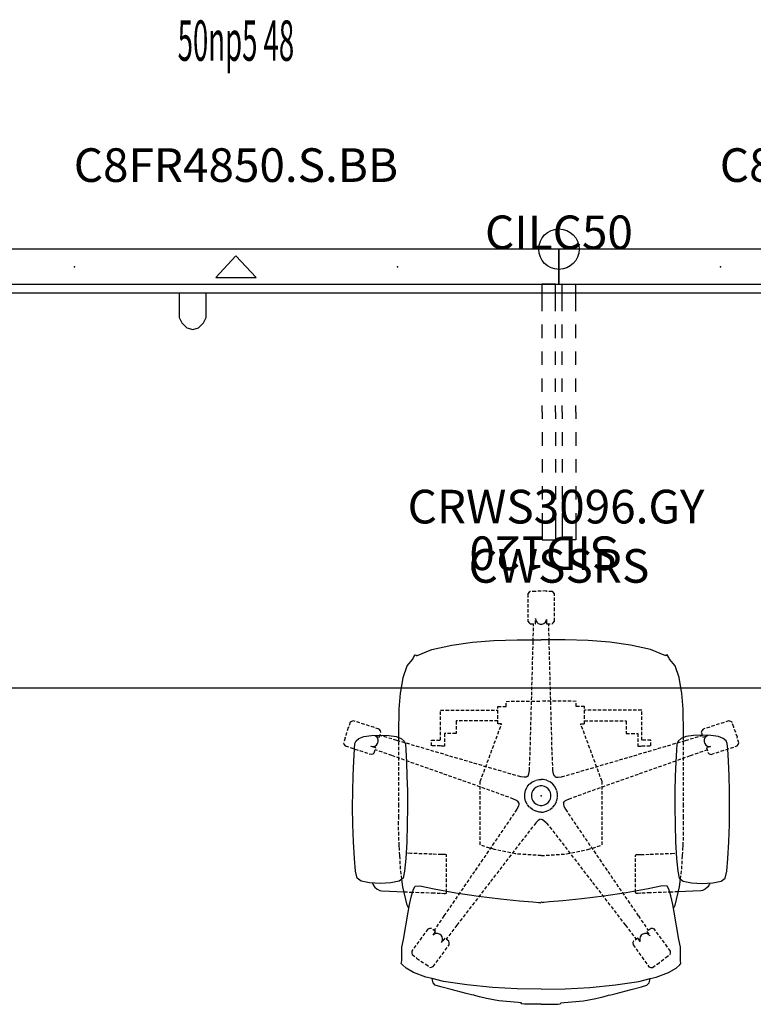
# Model space of a CAD drawing. Units: inches. Extents: x -101 to 130, y -264 to 32.
# Drawn here: x 22 to 77, y -41 to 32 of the extents above; entities that cross this region are included whole.
import ezdxf
from ezdxf.enums import TextEntityAlignment as Align

# ---------------------------------------------------------------- set-up
doc = ezdxf.new("R2010")
doc.units = ezdxf.units.IN
doc.header["$MEASUREMENT"] = 0
doc.linetypes.add('HIDDEN', pattern=[0.375, 0.25, -0.125])
for name, color, linetype in [('A-FURN', 7, 'Continuous'), ('A-FURN-PNLS-BUILDUP-T', 7, 'Continuous'), ('A-FURN-POINT-PART', 7, 'Continuous'), ('A-FURN-POINT-PART-T', 7, 'Continuous'), ('AFUCH-P', 1, 'Continuous'), ('AFUCH-P-TN', 1, 'Continuous'), ('AFUPC-P', 3, 'Continuous'), ('AFUPC-P-T', 3, 'Continuous'), ('AFUPN-P', 3, 'Continuous'), ('AFUPN-P-T', 3, 'Continuous'), ('AFUPN-P-TN', 3, 'Continuous'), ('AFUPN-P-TRI', 3, 'Continuous'), ('AFUWK-P', 1, 'Continuous'), ('AFUWK-P-TN', 1, 'Continuous'), ('AFUWS-P', 1, 'Continuous'), ('AFUWS-P-TN', 1, 'Continuous')]:
    doc.layers.add(name, color=color, linetype=linetype)
doc.styles.get("Standard").update_dxf_attribs({"font": 'arial.ttf'})

# ---------------------------------------------------------------- blocks, each defined once
blk = doc.blocks.new('P_C8FR4850-S-BB')
at = {"layer": 'AFUPN-P'}
for p, q in [((0, 2.602), (0, 0.004)), ((48, 2.602), (0, 2.602)), ((48, 0.004), (48, 2.602)), ((0, 0.004), (48, 0.004))]:
    blk.add_line(p, q, dxfattribs=at)
for p in [(0, 2.606), (48, 2.606), (12, 1.303), (36, 1.303), (0, 0), (48, 0)]:
    blk.add_point(p, dxfattribs=at)
at = {"layer": 'AFUPN-P-TRI'}
for p, q in [((22.5, 0.504), (24, 2.102)), ((24, 2.102), (25.5, 0.504)), ((22.5, 0.504), (25.5, 0.504))]:
    blk.add_line(p, q, dxfattribs=at)
at = {"layer": 'AFUPN-P-TN'}
blk.add_attdef('CAPTG', text='', height=2.5, dxfattribs=at).set_placement((24, 3.602), align=Align.CENTER)
at = {"layer": 'AFUPN-P-TN', "flags": 1}
for tag in ['CAPPN', 'CAPMG', 'CAPMC', 'CAPQT', 'CAPDH', 'CAPGC']:
    blk.add_attdef(tag, (0, 0), '', height=0.001, dxfattribs=at)
blk = doc.blocks.new('P_CTT4836')
at = {"layer": 'A-FURN-POINT-PART'}
blk.add_point((0, 0), dxfattribs=at)
at = {"layer": 'A-FURN-POINT-PART-T', "flags": 1}
for tag in ['CAPPN', 'CAPMG', 'CAPMC', 'CAPQT', 'CAPDH', 'CAPTG', 'CAPGC']:
    blk.add_attdef(tag, (0, 0), '', height=0.001, dxfattribs=at)
blk = doc.blocks.new('P_CTT488')
at = {"layer": 'A-FURN-POINT-PART'}
blk.add_point((0, 0), dxfattribs=at)
at = {"layer": 'A-FURN-POINT-PART-T', "flags": 1}
for tag in ['CAPPN', 'CAPMG', 'CAPMC', 'CAPQT', 'CAPDH', 'CAPTG', 'CAPGC']:
    blk.add_attdef(tag, (0, 0), '', height=0.001, dxfattribs=at)
blk = doc.blocks.new('P_CTC48')
at = {"layer": 'AFUPN-P'}
for p, q in [((0.028, 2.602), (0, 2.575)), ((0, 2.575), (0, 0.031)), ((47.972, 2.602), (0.028, 2.602)), ((48, 2.575), (47.972, 2.602)), ((48, 0.031), (48, 2.575)), ((0, 0.031), (0.028, 0.004)), ((0.028, 0.004), (47.972, 0.004)), ((47.972, 0.004), (48, 0.031))]:
    blk.add_line(p, q, dxfattribs=at)
for p in [(0, 2.606), (48, 2.606), (0, 0), (48, 0)]:
    blk.add_point(p, dxfattribs=at)
at = {"layer": 'AFUPN-P-T', "flags": 1}
for tag, height in [('CAPTG', 2.5), ('CAPPN', 0.001), ('CAPMG', 0.001), ('CAPMC', 0.001), ('CAPQT', 0.001), ('CAPDH', 0.001), ('CAPGC', 0.001)]:
    blk.add_attdef(tag, (0, 0), '', height=height, dxfattribs=at)
blk = doc.blocks.new('P_50np548')
at = {"layer": 'A-FURN'}
ref = blk.add_blockref('P_C8FR4850-S-BB', (0, 0), dxfattribs=at)
ref.add_attrib('CAPTG', 'C8FR4850.S.BB', dxfattribs={"layer": 'AFUPN-P-TN', "height": 2.5}).set_placement((24, 7.602), align=Align.CENTER)
for name in ['P_CTC48', 'P_CTT4836', 'P_CTT488']:
    blk.add_blockref(name, (0, 0), dxfattribs=at)
at = {"layer": 'A-FURN', "rotation": 180}
for name in ['P_CTT4836', 'P_CTT488']:
    blk.add_blockref(name, (48, 2.602), dxfattribs=at)
at = {"layer": 'A-FURN-PNLS-BUILDUP-T', "width": 0.5}
blk.add_attdef('CAPSTD', text='', height=3, dxfattribs=at).set_placement((24, 16.602), align=Align.CENTER)
at = {"layer": 'A-FURN-PNLS-BUILDUP-T', "flags": 1}
for tag in ['CAPSTDTITLE', 'CAPPANELCAT', 'CAPPANELNAME', 'CAPPANELCONFIG', 'CAPPANELWIDTH', 'CAPPANELHEIGHT']:
    blk.add_attdef(tag, (0, 0), '', height=0.001, dxfattribs=at)
blk = doc.blocks.new('P_CILC50')
at = {"layer": 'AFUPC-P'}
blk.add_circle((0, 0), 1.5, dxfattribs=at)
blk.add_point((0, 0), dxfattribs=at)
at = {"layer": 'AFUPC-P-T'}
blk.add_attdef('CAPTG', text='', height=2.5, dxfattribs=at).set_placement((0, 0), align=Align.CENTER)
at = {"layer": 'AFUPC-P-T', "flags": 1}
for tag in ['CAPPN', 'CAPMG', 'CAPMC', 'CAPQT', 'CAPDH', 'CAPGC']:
    blk.add_attdef(tag, (0, 0), '', height=0.001, dxfattribs=at)
blk = doc.blocks.new('P_CRWS3096-GY')
at = {"layer": 'AFUWK-P'}
for p, q in [((0, -0.625), (22.801, -0.625)), ((0, -30), (0, -0.625)), ((19.751, -0.641), (19.751, -0.654)), ((19.751, -0.654), (19.751, -2.439)), ((21.771, -0.654), (21.771, -0.64)), ((21.771, -2.439), (21.771, -0.654)), ((22.801, -0.625), (77.25, -0.625)), ((74.223, -0.641), (74.223, -0.654)), ((74.223, -0.654), (74.223, -2.439)), ((76.243, -0.654), (76.243, -0.64)), ((76.243, -2.439), (76.243, -0.654)), ((77.25, -0.625), (96, -0.625)), ((96, -0.625), (96, -30)), ((19.751, -2.439), (19.76, -2.477)), ((19.76, -2.477), (19.951, -2.865)), ((19.951, -2.865), (20.32, -3.239)), ((21.202, -3.239), (21.571, -2.865)), ((21.571, -2.865), (21.762, -2.477)), ((21.762, -2.477), (21.771, -2.439)), ((74.223, -2.439), (74.231, -2.477)), ((74.231, -2.477), (74.422, -2.865)), ((74.422, -2.865), (74.791, -3.239)), ((75.674, -3.239), (76.043, -2.865)), ((76.043, -2.865), (76.234, -2.477)), ((76.234, -2.477), (76.243, -2.439)), ((20.32, -3.239), (20.761, -3.35)), ((20.761, -3.35), (21.202, -3.239)), ((74.791, -3.239), (75.233, -3.35)), ((75.233, -3.35), (75.674, -3.239)), ((96, -30), (0, -30))]:
    blk.add_line(p, q, dxfattribs=at)
for p in [(0, 0), (96, 0), (0, -30), (96, -30)]:
    blk.add_point(p, dxfattribs=at)
at = {"layer": 'AFUWK-P-TN', "flags": 1}
for tag in ['CAPPN', 'CAPMG', 'CAPMC', 'CAPQT', 'CAPDH', 'CAPGC']:
    blk.add_attdef(tag, (0, 0), '', height=0.001, dxfattribs=at)
at = {"layer": 'AFUWK-P-TN'}
blk.add_attdef('CAPTG', text='', height=2.5, dxfattribs=at).set_placement((47.754, -17.769, 0), align=Align.CENTER)
blk = doc.blocks.new('P_CWSSRS')
at = {"layer": 'AFUWS-P'}
for p, q in [((-1.25, -2), (-1.25, 0)), ((-0.25, 0), (-1.25, 0)), ((-0.25, -2), (-0.25, 0)), ((0.25, -2), (0.25, 0)), ((0.25, 0), (1.25, 0)), ((1.25, -2), (1.25, 0)), ((-1.25, -4), (-1.25, -3)), ((-0.25, -4), (-0.25, -3)), ((0.25, -4), (0.25, -3)), ((1.25, -4), (1.25, -3)), ((-1.25, -6), (-1.25, -5)), ((-0.25, -6), (-0.25, -5)), ((0.25, -6), (0.25, -5)), ((1.25, -6), (1.25, -5)), ((-1.25, -8), (-1.25, -7)), ((-0.25, -8), (-0.25, -7)), ((0.25, -8), (0.25, -7)), ((1.25, -8), (1.25, -7)), ((-1.25, -9.5), (-1.25, -9)), ((-1.25, -9.5), (-1.25, -10)), ((-0.25, -9.5), (-0.25, -9)), ((-0.25, -9.5), (-0.25, -10)), ((0.25, -9.5), (0.25, -9)), ((0.25, -9.5), (0.25, -10)), ((1.25, -9.5), (1.25, -9)), ((1.25, -9.5), (1.25, -10)), ((-1.25, -11), (-1.25, -12)), ((-0.25, -11), (-0.25, -12)), ((0.25, -11), (0.25, -12)), ((1.25, -11), (1.25, -12)), ((-1.25, -13), (-1.25, -14)), ((-0.25, -13), (-0.25, -14)), ((0.25, -13), (0.25, -14)), ((1.25, -13), (1.25, -14)), ((-1.25, -15), (-1.25, -16)), ((-0.25, -15), (-0.25, -16)), ((0.25, -15), (0.25, -16)), ((1.25, -15), (1.25, -16)), ((-1.25, -17), (-1.25, -19)), ((-0.25, -17), (-0.25, -19)), ((0.25, -17), (0.25, -19)), ((1.25, -17), (1.25, -19)), ((-1.25, -19), (-0.25, -19)), ((1.25, -19), (0.25, -19))]:
    blk.add_line(p, q, dxfattribs=at)
blk.add_point((0, 0), dxfattribs=at)
at = {"layer": 'AFUWS-P-TN', "flags": 1}
for tag in ['CAPPN', 'CAPMG', 'CAPMC', 'CAPQT', 'CAPDH', 'CAPGC']:
    blk.add_attdef(tag, (0, 0), '', height=0.001, dxfattribs=at)
at = {"layer": 'AFUWS-P-TN'}
blk.add_attdef('CAPTG', text='', height=2.5, dxfattribs=at).set_placement((0, -22.178), align=Align.CENTER)
blk = doc.blocks.new('P_SID120')
at = {"layer": 'AFUCH-P'}
for p, q in [((-1.699, 15.375), (-3.137, 15.241)), ((-1.486, 15.383), (-1.699, 15.375)), ((-1.423, 15.473), (-1.486, 15.391)), ((-1.486, 15.391), (-1.486, 15.383)), ((-1.232, 15.501), (-1.423, 15.473)), ((-0.798, 15.501), (-1.232, 15.501)), ((-0.002, 15.501), (-0.798, 15.501)), ((0.002, 15.501), (0.798, 15.501)), ((0.798, 15.501), (1.232, 15.501)), ((1.232, 15.501), (1.423, 15.473)), ((1.423, 15.473), (1.486, 15.391)), ((1.486, 15.391), (1.486, 15.383)), ((1.486, 15.383), (1.699, 15.375)), ((1.699, 15.375), (3.137, 15.241)), ((-5.572, 14.691), (-5.942, 14.587)), ((-5.381, 14.746), (-5.572, 14.691)), ((-5.185, 14.794), (-5.381, 14.746)), ((-5.001, 14.833), (-5.185, 14.794)), ((-4.847, 14.867), (-5.001, 14.833)), ((-4.579, 14.934), (-4.847, 14.867)), ((-4.053, 15.076), (-4.579, 14.934)), ((-3.137, 15.241), (-4.053, 15.076)), ((3.137, 15.241), (4.053, 15.076)), ((4.053, 15.076), (4.579, 14.934)), ((4.579, 14.934), (4.847, 14.867)), ((4.847, 14.867), (5.001, 14.833)), ((5.001, 14.833), (5.185, 14.794)), ((5.185, 14.794), (5.381, 14.746)), ((5.381, 14.746), (5.572, 14.691)), ((5.572, 14.691), (5.942, 14.587)), ((-8.022, 13.906), (-8.059, 13.809)), ((-7.862, 14.081), (-8.022, 13.906)), ((-7.458, 14.193), (-7.862, 14.081)), ((-6.677, 14.395), (-7.458, 14.193)), ((-5.513, 14.054), (-7.246, 13.797)), ((-5.942, 14.587), (-6.677, 14.395)), ((-3.608, 14.24), (-5.513, 14.054)), ((-1.784, 14.349), (-3.608, 14.24)), ((0, 14.383), (-1.784, 14.349)), ((0, 14.383), (1.784, 14.349)), ((1.784, 14.349), (3.608, 14.24)), ((3.608, 14.24), (5.513, 14.054)), ((5.513, 14.054), (7.246, 13.797)), ((5.942, 14.587), (6.677, 14.395)), ((6.677, 14.395), (7.458, 14.193)), ((7.458, 14.193), (7.862, 14.081)), ((7.862, 14.081), (8.022, 13.906)), ((8.022, 13.906), (8.059, 13.809)), ((-8.557, 13.478), (-9.474, 13.135)), ((-8.096, 13.59), (-8.557, 13.478)), ((-7.246, 13.797), (-8.096, 13.59)), ((-8.077, 13.713), (-8.096, 13.59)), ((-8.059, 13.809), (-8.077, 13.713)), ((7.246, 13.797), (8.096, 13.59)), ((8.059, 13.809), (8.077, 13.713)), ((8.077, 13.713), (8.096, 13.59)), ((8.096, 13.59), (8.557, 13.478)), ((8.557, 13.478), (9.474, 13.135)), ((-10.3, 12.564), (-10.389, 12.461)), ((-10.389, 12.461), (-10.362, 12.258)), ((-10.025, 12.81), (-10.3, 12.564)), ((-9.474, 13.135), (-10.025, 12.81)), ((9.474, 13.135), (10.025, 12.81)), ((10.025, 12.81), (10.3, 12.564)), ((10.3, 12.564), (10.389, 12.461)), ((10.389, 12.461), (10.362, 12.258)), ((-10.362, 12.258), (-10.345, 12.177)), ((-10.337, 12.133), (-10.351, 12.123)), ((-10.351, 12.123), (-10.351, 11.877)), ((-10.351, 11.877), (-10.351, 11.625)), ((-10.345, 12.177), (-10.337, 12.133)), ((10.345, 12.177), (10.337, 12.133)), ((10.337, 12.133), (10.351, 12.123)), ((10.362, 12.258), (10.345, 12.177)), ((10.351, 12.123), (10.351, 11.877)), ((10.351, 11.877), (10.351, 11.625)), ((-10.351, 11.625), (-10.351, 11.249)), ((-10.351, 11.249), (-10.239, 10.687)), ((10.351, 11.249), (10.239, 10.687)), ((10.351, 11.625), (10.351, 11.249)), ((-10.239, 10.687), (-9.885, 8.661)), ((10.239, 10.687), (9.885, 8.661)), ((-9.947, 8.146), (-10.283, 6.761)), ((-9.834, 8.375), (-9.947, 8.146)), ((-9.885, 8.661), (-9.779, 8.077)), ((-9.779, 8.077), (-9.64, 7.452)), ((9.779, 8.077), (9.64, 7.452)), ((9.885, 8.661), (9.779, 8.077)), ((9.834, 8.375), (9.947, 8.146)), ((9.947, 8.146), (10.283, 6.761)), ((-9.64, 7.452), (-9.494, 6.947)), ((-6.329, 7.213), (-4.665, 7.454)), ((-4.665, 7.454), (-3.029, 7.652)), ((-3.029, 7.652), (-1.609, 7.805)), ((-1.609, 7.805), (-0.61, 7.891)), ((-0.61, 7.891), (-0.189, 7.927)), ((-0.189, 7.927), (-0.093, 7.938)), ((-0.093, 7.938), (-0.053, 7.952)), ((-0.053, 7.952), (-0.031, 7.906)), ((-0.031, 7.906), (0, 7.906)), ((0.031, 7.906), (0, 7.906)), ((0.053, 7.952), (0.031, 7.906)), ((0.093, 7.938), (0.053, 7.952)), ((0.189, 7.927), (0.093, 7.938)), ((0.61, 7.891), (0.189, 7.927)), ((1.609, 7.805), (0.61, 7.891)), ((3.029, 7.652), (1.609, 7.805)), ((4.665, 7.454), (3.029, 7.652)), ((6.329, 7.213), (4.665, 7.454)), ((9.64, 7.452), (9.494, 6.947)), ((-12.515, 6.569), (-12.391, 6.765)), ((-12.391, 6.765), (-12.368, 6.785)), ((-12.368, 6.785), (-12.182, 6.934)), ((-12.182, 6.934), (-11.991, 7.033)), ((-11.991, 7.033), (-11.859, 7.076)), ((-11.859, 7.076), (-11.267, 7.104)), ((-11.267, 7.104), (-10.19, 7.144)), ((-10.283, 6.761), (-10.352, 6.2)), ((-9.494, 6.947), (-9.368, 6.722)), ((-9.368, 6.722), (-9.012, 6.708)), ((-9.012, 6.708), (-7.942, 6.911)), ((-7.942, 6.911), (-6.329, 7.213)), ((7.942, 6.911), (6.329, 7.213)), ((9.012, 6.708), (7.942, 6.911)), ((9.368, 6.722), (9.012, 6.708)), ((9.494, 6.947), (9.368, 6.722)), ((11.267, 7.104), (10.19, 7.144)), ((10.283, 6.761), (10.352, 6.2)), ((11.859, 7.076), (11.267, 7.104)), ((11.991, 7.033), (11.859, 7.076)), ((12.182, 6.934), (11.991, 7.033)), ((12.368, 6.785), (12.182, 6.934)), ((12.391, 6.765), (12.368, 6.785)), ((12.515, 6.569), (12.391, 6.765)), ((-13.678, 6.122), (-13.79, 5.612)), ((-13.673, 6.13), (-13.678, 6.122)), ((-13.382, 6.357), (-13.673, 6.13)), ((-12.76, 6.478), (-13.382, 6.357)), ((-11.968, 6.513), (-12.76, 6.478)), ((-12.542, 6.489), (-12.515, 6.569)), ((-11.176, 6.478), (-11.968, 6.513)), ((-10.554, 6.357), (-11.176, 6.478)), ((-10.352, 6.2), (-10.554, 6.357)), ((-10.262, 6.13), (-10.352, 6.2)), ((-10.258, 6.122), (-10.262, 6.13)), ((-10.145, 5.612), (-10.258, 6.122)), ((10.145, 5.612), (10.258, 6.122)), ((10.258, 6.122), (10.262, 6.13)), ((10.262, 6.13), (10.352, 6.2)), ((10.352, 6.2), (10.554, 6.357)), ((10.554, 6.357), (11.176, 6.478)), ((11.176, 6.478), (11.968, 6.513)), ((11.968, 6.513), (12.76, 6.478)), ((12.542, 6.489), (12.515, 6.569)), ((12.76, 6.478), (13.382, 6.357)), ((13.382, 6.357), (13.673, 6.13)), ((13.673, 6.13), (13.678, 6.122)), ((13.678, 6.122), (13.79, 5.612)), ((-13.79, 5.612), (-13.879, 4.656)), ((-10.057, 4.656), (-10.145, 5.612)), ((10.057, 4.656), (10.145, 5.612)), ((13.79, 5.612), (13.879, 4.656)), ((-13.879, 4.656), (-13.945, 3.438)), ((-9.991, 3.438), (-10.057, 4.656)), ((9.991, 3.438), (10.057, 4.656)), ((13.879, 4.656), (13.945, 3.438)), ((-10.036, 4.277), (-10.036, 4.277)), ((-13.945, 3.438), (-13.987, 2.144)), ((-9.949, 2.144), (-9.991, 3.438)), ((9.949, 2.144), (9.991, 3.438)), ((13.945, 3.438), (13.987, 2.144)), ((-13.987, 2.144), (-14.005, 0.858)), ((-9.931, 0.858), (-9.949, 2.144)), ((9.931, 0.858), (9.949, 2.144)), ((13.987, 2.144), (14.005, 0.858)), ((-14.005, 0.858), (-13.996, -0.336)), ((-9.94, -0.336), (-9.931, 0.858)), ((9.94, -0.336), (9.931, 0.858)), ((14.005, 0.858), (13.996, -0.336)), ((-13.996, -0.336), (-13.964, -1.471)), ((-9.969, -1.457), (-9.94, -0.336)), ((9.969, -1.457), (9.94, -0.336)), ((13.996, -0.336), (13.964, -1.471)), ((-10.008, -2.527), (-9.969, -1.457)), ((10.008, -2.527), (9.969, -1.457)), ((-13.964, -1.471), (-13.914, -2.585)), ((13.964, -1.471), (13.914, -2.585)), ((-13.914, -2.585), (-13.864, -3.459)), ((-10.051, -3.373), (-10.008, -2.527)), ((10.051, -3.373), (10.008, -2.527)), ((13.914, -2.585), (13.864, -3.459)), ((-13.864, -3.459), (-13.832, -3.878)), ((-10.089, -3.821), (-10.051, -3.373)), ((10.089, -3.821), (10.051, -3.373)), ((13.864, -3.459), (13.832, -3.878)), ((-13.832, -3.878), (-13.748, -4.066)), ((-13.748, -4.066), (-13.744, -4.073)), ((-13.744, -4.073), (-13.535, -4.253)), ((-13.535, -4.253), (-13.17, -4.397)), ((-10.766, -4.397), (-10.573, -4.321)), ((-10.573, -4.321), (-10.401, -4.253)), ((-10.573, -4.321), (-10.573, -4.64)), ((-10.401, -4.253), (-10.189, -4.059)), ((-10.189, -4.059), (-10.184, -4.052)), ((-10.184, -4.052), (-10.089, -3.821)), ((10.184, -4.052), (10.089, -3.821)), ((10.189, -4.059), (10.184, -4.052)), ((10.401, -4.253), (10.189, -4.059)), ((10.573, -4.321), (10.401, -4.253)), ((10.766, -4.397), (10.573, -4.321)), ((10.573, -4.321), (10.573, -4.64)), ((13.535, -4.253), (13.17, -4.397)), ((13.744, -4.073), (13.535, -4.253)), ((13.748, -4.066), (13.744, -4.073)), ((13.832, -3.878), (13.748, -4.066)), ((-13.17, -4.397), (-12.616, -4.48)), ((-12.616, -4.48), (-11.968, -4.507)), ((-11.968, -4.507), (-11.32, -4.48)), ((-11.32, -4.48), (-10.766, -4.397)), ((-10.573, -4.64), (-10.544, -6.424)), ((10.573, -4.64), (10.544, -6.424)), ((11.32, -4.48), (10.766, -4.397)), ((11.968, -4.507), (11.32, -4.48)), ((12.616, -4.48), (11.968, -4.507)), ((13.17, -4.397), (12.616, -4.48)), ((-10.544, -6.424), (-10.457, -7.628)), ((10.544, -6.424), (10.457, -7.628)), ((-10.457, -7.628), (-10.41, -7.877)), ((-10.41, -7.877), (-10.244, -8.784)), ((10.41, -7.877), (10.244, -8.784)), ((10.457, -7.628), (10.41, -7.877)), ((-10.244, -8.784), (-9.96, -9.649)), ((10.244, -8.784), (9.96, -9.649)), ((-9.96, -9.649), (-9.535, -10.141)), ((-9.535, -10.141), (-9.49, -10.271)), ((9.535, -10.141), (9.49, -10.271)), ((9.96, -9.649), (9.535, -10.141)), ((-9.49, -10.271), (-9.411, -10.401)), ((-9.411, -10.401), (-9.351, -10.475)), ((-9.351, -10.475), (-9.273, -10.448)), ((-9.273, -10.448), (-9.264, -10.402)), ((-9.264, -10.402), (-8.132, -10.864)), ((-8.132, -10.864), (-6.633, -11.185)), ((8.132, -10.864), (6.633, -11.185)), ((9.264, -10.402), (8.132, -10.864)), ((9.273, -10.448), (9.264, -10.402)), ((9.351, -10.475), (9.273, -10.448)), ((9.411, -10.401), (9.351, -10.475)), ((9.49, -10.271), (9.411, -10.401)), ((-6.633, -11.185), (-5.105, -11.409)), ((-5.105, -11.409), (-3.503, -11.54)), ((-3.503, -11.54), (-1.781, -11.584)), ((-1.781, -11.584), (0, -11.584)), ((1.781, -11.584), (0, -11.584)), ((3.503, -11.54), (1.781, -11.584)), ((5.105, -11.409), (3.503, -11.54)), ((6.633, -11.185), (5.105, -11.409))]:
    blk.add_line(p, q, dxfattribs=at)
at = {"layer": 'AFUCH-P', "linetype": 'HIDDEN'}
for p, q in [((-8.632, 12.531), (-9.246, 12.045)), ((-8.612, 12.528), (-8.632, 12.531)), ((-8.6, 12.513), (-8.612, 12.528)), ((-8.591, 12.52), (-8.6, 12.513)), ((-8.265, 12.757), (-8.591, 12.52)), ((-8.156, 12.755), (-8.265, 12.757)), ((-8.013, 12.704), (-8.156, 12.755)), ((-6.828, 11.074), (-8.013, 12.704)), ((8.015, 12.703), (6.83, 11.072)), ((8.158, 12.753), (8.015, 12.703)), ((8.266, 12.755), (8.158, 12.753)), ((8.58, 12.528), (8.266, 12.755)), ((8.571, 12.515), (8.58, 12.528)), ((8.577, 12.511), (8.571, 12.515)), ((8.598, 12.515), (8.577, 12.511)), ((9.25, 12.082), (8.598, 12.515)), ((-9.577, 11.804), (-9.608, 11.7)), ((-9.263, 12.031), (-9.577, 11.804)), ((-9.254, 12.019), (-9.263, 12.031)), ((-9.248, 12.023), (-9.254, 12.019)), ((-9.246, 12.045), (-9.248, 12.023)), ((9.243, 12.045), (9.254, 12.062)), ((9.252, 12.039), (9.243, 12.045)), ((9.254, 12.062), (9.25, 12.082)), ((9.578, 11.802), (9.252, 12.039)), ((9.61, 11.699), (9.578, 11.802)), ((-9.608, 11.7), (-9.604, 11.548)), ((-9.604, 11.548), (-8.42, 9.917)), ((-6.822, 10.918), (-6.828, 11.074)), ((6.83, 11.072), (6.824, 10.917)), ((8.421, 9.916), (9.606, 11.546)), ((9.606, 11.546), (9.61, 11.699)), ((-7.851, 10.088), (-8.083, 10.408)), ((-8.083, 10.408), (-7.978, 10.307)), ((-7.978, 10.307), (-7.844, 10.247)), ((-7.844, 10.247), (-7.698, 10.237)), ((-7.698, 10.237), (-7.557, 10.277)), ((-7.557, 10.277), (-7.498, 10.32)), ((-7.498, 10.32), (-7.439, 10.363)), ((-7.439, 10.363), (-7.357, 10.485)), ((-7.337, 10.772), (-7.369, 10.838)), ((-7.369, 10.838), (-7.261, 10.689)), ((-7.357, 10.485), (-7.321, 10.627)), ((-7.321, 10.627), (-7.337, 10.772)), ((-7.261, 10.689), (-7.179, 10.576)), ((-7.179, 10.576), (-6.853, 10.813)), ((-6.261, 9.627), (-7.057, 10.664)), ((-6.853, 10.813), (-6.822, 10.918)), ((6.261, 9.627), (7.057, 10.664)), ((6.824, 10.917), (6.854, 10.812)), ((6.854, 10.812), (7.168, 10.584)), ((7.168, 10.584), (7.401, 10.904)), ((7.337, 10.772), (7.322, 10.626)), ((7.322, 10.626), (7.357, 10.484)), ((7.401, 10.904), (7.337, 10.772)), ((7.357, 10.484), (7.439, 10.363)), ((7.439, 10.363), (7.498, 10.32)), ((7.498, 10.32), (7.557, 10.277)), ((7.557, 10.277), (7.698, 10.236)), ((7.698, 10.236), (7.844, 10.247)), ((7.844, 10.247), (7.978, 10.306)), ((8.031, 10.357), (7.922, 10.209)), ((7.978, 10.306), (8.031, 10.357)), ((-8.42, 9.917), (-8.274, 9.864)), ((-8.274, 9.864), (-8.165, 9.86)), ((-8.165, 9.86), (-7.851, 10.088)), ((-7.221, 8.929), (-7.962, 10.007)), ((-3.821, 6.451), (-6.261, 9.627)), ((3.821, 6.451), (6.261, 9.627)), ((7.221, 8.929), (7.962, 10.007)), ((7.922, 10.209), (7.84, 10.096)), ((7.84, 10.096), (8.166, 9.859)), ((8.166, 9.859), (8.276, 9.862)), ((8.276, 9.862), (8.421, 9.916)), ((-4.954, 5.628), (-7.221, 8.929)), ((4.954, 5.628), (7.221, 8.929)), ((-10.19, 7.144), (-9.699, 7.162)), ((-9.699, 7.162), (-8.098, 7.22)), ((-8.098, 7.22), (-7.407, 7.247)), ((-7.407, 7.247), (-7.21, 7.257)), ((-7.21, 7.257), (-7.096, 7.263)), ((-7.096, 7.263), (-7.04, 7.24)), ((-7.04, 7.24), (-7.022, 7.164)), ((-7.022, 7.164), (-7.022, 4.463)), ((7.04, 7.24), (7.022, 7.164)), ((7.022, 7.164), (7.022, 4.463)), ((7.096, 7.263), (7.04, 7.24)), ((7.21, 7.257), (7.096, 7.263)), ((7.407, 7.247), (7.21, 7.257)), ((8.098, 7.22), (7.407, 7.247)), ((9.699, 7.162), (8.098, 7.22)), ((10.19, 7.144), (9.699, 7.162)), ((-10.352, 6.2), (-10.444, 5.454)), ((-1.323, 3.204), (-3.821, 6.451)), ((1.323, 3.204), (3.821, 6.451)), ((10.352, 6.2), (10.444, 5.454)), ((-10.444, 5.454), (-10.502, 4.447)), ((-2.638, 2.248), (-4.954, 5.628)), ((2.638, 2.248), (4.954, 5.628)), ((10.444, 5.454), (10.502, 4.447)), ((-10.502, 4.447), (-10.53, 3.966)), ((-7.022, 4.463), (-7.04, 4.389)), ((0, 4.449), (-1.884, 4.332)), ((0, 4.449), (1.884, 4.332)), ((7.022, 4.463), (7.04, 4.389)), ((10.502, 4.447), (10.53, 3.966)), ((-10.545, 3.7), (-10.566, 3.34)), ((-10.53, 3.966), (-10.545, 3.7)), ((-9.676, 4.289), (-10.036, 4.277)), ((-8.088, 4.345), (-9.676, 4.289)), ((-7.402, 4.372), (-8.088, 4.345)), ((-7.208, 4.375), (-7.402, 4.372)), ((-7.095, 4.362), (-7.208, 4.375)), ((-7.04, 4.389), (-7.095, 4.362)), ((-3.459, 4.002), (-4.525, 3.663)), ((-4.525, 3.663), (-4.525, -1.057)), ((-1.884, 4.332), (-3.459, 4.002)), ((1.884, 4.332), (3.459, 4.002)), ((3.459, 4.002), (4.525, 3.663)), ((4.525, 3.663), (4.525, -1.057)), ((7.04, 4.389), (7.095, 4.362)), ((7.095, 4.362), (7.208, 4.375)), ((7.208, 4.375), (7.402, 4.372)), ((7.402, 4.372), (8.088, 4.345)), ((8.088, 4.345), (9.676, 4.289)), ((9.676, 4.289), (10.036, 4.277)), ((10.53, 3.966), (10.545, 3.7)), ((10.545, 3.7), (10.566, 3.34)), ((-10.583, 2.94), (-10.588, 2.555)), ((-10.566, 3.34), (-10.583, 2.94)), ((-0.398, 2.03), (-1.323, 3.204)), ((0.398, 2.03), (1.323, 3.204)), ((10.566, 3.34), (10.583, 2.94)), ((10.583, 2.94), (10.588, 2.555)), ((-10.588, 2.555), (-10.587, 2.132)), ((-1.808, 1.006), (-2.638, 2.248)), ((1.808, 1.006), (2.638, 2.248)), ((10.588, 2.555), (10.587, 2.132)), ((-10.587, 2.132), (-10.586, 1.623)), ((-10.586, 1.623), (-10.583, 0.754)), ((-0.212, 1.844), (-0.398, 2.03)), ((-0.091, 1.767), (-0.212, 1.844)), ((0, 1.755), (-0.091, 1.767)), ((0, 1.755), (0.091, 1.767)), ((0.091, 1.767), (0.212, 1.844)), ((0.212, 1.844), (0.398, 2.03)), ((10.586, 1.623), (10.583, 0.754)), ((10.587, 2.132), (10.586, 1.623)), ((-10.583, 0.754), (-10.578, -0.748)), ((-1.689, 0.772), (-1.808, 1.006)), ((-1.653, 0.633), (-1.689, 0.772)), ((-0.863, 0.864), (-1.034, 0.649)), ((-0.65, 1.033), (-0.863, 0.864)), ((-0.402, 1.152), (-0.65, 1.033)), ((-0.138, 1.213), (-0.402, 1.152)), ((0, 1.213), (-0.138, 1.213)), ((0, 1.213), (0.138, 1.213)), ((0.138, 1.213), (0.402, 1.152)), ((0.402, 1.152), (0.65, 1.033)), ((0.65, 1.033), (0.863, 0.864)), ((0.863, 0.864), (1.034, 0.649)), ((1.653, 0.633), (1.689, 0.772)), ((1.689, 0.772), (1.808, 1.006)), ((10.583, 0.754), (10.578, -0.748)), ((-2.054, 0.248), (-3.456, -0.268)), ((-1.82, 0.368), (-2.054, 0.248)), ((-1.709, 0.459), (-1.82, 0.368)), ((-1.669, 0.542), (-1.709, 0.459)), ((-1.669, 0.542), (-1.653, 0.633)), ((-1.152, 0.404), (-1.213, 0.136)), ((-1.213, 0.136), (-1.213, -0.136)), ((-1.034, 0.649), (-1.152, 0.404)), ((-0.686, 0.241), (-0.723, 0.081)), ((-0.723, 0.081), (-0.723, -0.081)), ((-0.616, 0.387), (-0.686, 0.241)), ((-0.514, 0.515), (-0.616, 0.387)), ((-0.387, 0.616), (-0.514, 0.515)), ((-0.24, 0.687), (-0.387, 0.616)), ((-0.082, 0.723), (-0.24, 0.687)), ((0, 0.723), (-0.082, 0.723)), ((0.082, 0.723), (0, 0.723)), ((0.24, 0.687), (0.082, 0.723)), ((0.387, 0.616), (0.24, 0.687)), ((0.514, 0.515), (0.387, 0.616)), ((0.616, 0.387), (0.514, 0.515)), ((0.686, 0.241), (0.616, 0.387)), ((0.723, 0.081), (0.686, 0.241)), ((0.723, -0.081), (0.723, 0.081)), ((1.034, 0.649), (1.152, 0.404)), ((1.152, 0.404), (1.213, 0.136)), ((1.213, 0.136), (1.213, -0.136)), ((1.669, 0.542), (1.653, 0.633)), ((1.669, 0.542), (1.709, 0.459)), ((1.709, 0.459), (1.82, 0.368)), ((1.82, 0.368), (2.054, 0.248)), ((2.054, 0.248), (3.456, -0.268)), ((-3.456, -0.268), (-7.316, -1.641)), ((-1.213, -0.136), (-1.152, -0.404)), ((-1.152, -0.404), (-1.034, -0.649)), ((-1.034, -0.649), (-0.863, -0.864)), ((-0.723, -0.081), (-0.686, -0.241)), ((-0.686, -0.241), (-0.616, -0.387)), ((-0.616, -0.387), (-0.514, -0.515)), ((-0.514, -0.515), (-0.387, -0.616)), ((-0.387, -0.616), (-0.24, -0.687)), ((-0.24, -0.687), (-0.082, -0.723)), ((-0.082, -0.723), (0.082, -0.723)), ((0.082, -0.723), (0.24, -0.687)), ((0.24, -0.687), (0.387, -0.616)), ((0.387, -0.616), (0.514, -0.515)), ((0.514, -0.515), (0.616, -0.387)), ((0.616, -0.387), (0.686, -0.241)), ((0.686, -0.241), (0.723, -0.081)), ((1.034, -0.649), (0.863, -0.864)), ((1.152, -0.404), (1.034, -0.649)), ((1.213, -0.136), (1.152, -0.404)), ((3.456, -0.268), (7.316, -1.641)), ((-10.578, -0.748), (-10.574, -2.631)), ((-4.525, -1.057), (-2.936, -5.346)), ((-1.515, -1.408), (-2.953, -1.814)), ((-1.256, -1.367), (-1.515, -1.408)), ((-1.112, -1.376), (-1.256, -1.367)), ((-1.031, -1.42), (-1.112, -1.376)), ((-1.031, -1.42), (-0.965, -1.483)), ((-0.863, -0.864), (-0.65, -1.033)), ((-0.65, -1.033), (-0.402, -1.152)), ((-0.402, -1.152), (-0.138, -1.213)), ((-0.138, -1.213), (0, -1.213)), ((0.138, -1.213), (0, -1.213)), ((0.402, -1.152), (0.138, -1.213)), ((0.65, -1.033), (0.402, -1.152)), ((0.863, -0.864), (0.65, -1.033)), ((1.031, -1.42), (0.965, -1.483)), ((1.031, -1.42), (1.112, -1.376)), ((1.112, -1.376), (1.256, -1.367)), ((1.256, -1.367), (1.515, -1.408)), ((1.515, -1.408), (2.953, -1.814)), ((4.525, -1.057), (2.936, -5.346)), ((10.578, -0.748), (10.574, -2.631)), ((-7.316, -1.641), (-11.091, -2.979)), ((-2.953, -1.814), (-6.883, -2.972)), ((-0.965, -1.483), (-0.912, -1.617)), ((-0.912, -1.617), (-0.871, -1.876)), ((-0.871, -1.876), (-0.813, -3.369)), ((0.871, -1.876), (0.813, -3.369)), ((0.912, -1.617), (0.871, -1.876)), ((0.965, -1.483), (0.912, -1.617)), ((2.953, -1.814), (6.883, -2.972)), ((7.316, -1.641), (11.091, -2.979)), ((-10.574, -2.631), (-10.573, -4.321)), ((10.574, -2.631), (10.573, -4.321)), ((-12.642, -3.072), (-14.558, -3.695)), ((-12.492, -3.114), (-12.642, -3.072)), ((-12.585, -3.659), (-12.41, -3.602)), ((-12.512, -3.649), (-12.585, -3.659)), ((-12.369, -3.679), (-12.512, -3.649)), ((-12.401, -3.176), (-12.492, -3.114)), ((-12.41, -3.602), (-12.277, -3.559)), ((-12.277, -3.559), (-12.401, -3.176)), ((-11.091, -2.979), (-12.323, -3.416)), ((-6.883, -2.972), (-10.724, -4.109)), ((-0.813, -3.369), (-0.7, -7.465)), ((0.813, -3.369), (0.7, -7.465)), ((6.883, -2.972), (10.724, -4.109)), ((11.091, -2.979), (12.323, -3.416)), ((12.401, -3.178), (12.281, -3.546)), ((12.281, -3.546), (12.657, -3.669)), ((12.512, -3.649), (12.369, -3.679)), ((12.491, -3.117), (12.401, -3.178)), ((12.641, -3.074), (12.491, -3.117)), ((12.657, -3.669), (12.512, -3.649)), ((14.558, -3.697), (12.641, -3.074)), ((-14.651, -3.816), (-14.686, -3.918)), ((-14.686, -3.918), (-14.562, -4.302)), ((-14.558, -3.695), (-14.651, -3.816)), ((-14.576, -4.319), (-14.585, -4.338)), ((-14.585, -4.338), (-14.312, -5.071)), ((-14.558, -4.312), (-14.576, -4.319)), ((-14.562, -4.302), (-14.558, -4.312)), ((-12.02, -4.349), (-12.397, -4.471)), ((-12.245, -3.757), (-12.369, -3.679)), ((-12.267, -4.402), (-12.169, -4.294)), ((-12.155, -3.872), (-12.245, -3.757)), ((-12.169, -4.294), (-12.114, -4.158)), ((-12.132, -3.942), (-12.155, -3.872)), ((-12.109, -4.011), (-12.132, -3.942)), ((-12.114, -4.158), (-12.109, -4.011)), ((-11.9, -4.718), (-12.02, -4.349)), ((-10.724, -4.109), (-11.978, -4.48)), ((-7.47, -3.699), (-8.147, -3.699)), ((-8.147, -3.699), (-8.147, -4.125)), ((-8.147, -4.125), (-7.471, -4.125)), ((-7.471, -4.125), (-7.47, -6.348)), ((-7.189, -3.673), (-7.47, -3.673)), ((-7.47, -3.673), (-7.47, -3.699)), ((-7.19, -4.618), (-7.189, -3.673)), ((7.19, -4.618), (7.189, -3.673)), ((7.189, -3.673), (7.47, -3.673)), ((7.47, -3.673), (7.47, -3.699)), ((7.47, -3.699), (8.147, -3.699)), ((7.471, -4.125), (7.47, -6.348)), ((8.147, -4.125), (7.471, -4.125)), ((8.147, -3.699), (8.147, -4.125)), ((10.724, -4.109), (11.978, -4.48)), ((12.024, -4.337), (11.9, -4.72)), ((12.157, -4.38), (12.024, -4.337)), ((12.132, -3.942), (12.109, -4.012)), ((12.109, -4.012), (12.114, -4.158)), ((12.114, -4.158), (12.169, -4.294)), ((12.154, -3.872), (12.132, -3.942)), ((12.245, -3.757), (12.154, -3.872)), ((12.332, -4.437), (12.157, -4.38)), ((12.169, -4.294), (12.267, -4.403)), ((12.369, -3.679), (12.245, -3.757)), ((14.349, -5.064), (14.56, -4.31)), ((14.549, -4.291), (14.551, -4.284)), ((14.56, -4.31), (14.549, -4.291)), ((14.551, -4.284), (14.566, -4.289)), ((14.65, -3.818), (14.558, -3.697)), ((14.566, -4.289), (14.686, -3.92)), ((14.686, -3.92), (14.65, -3.818)), ((-14.312, -5.071), (-14.293, -5.08)), ((-14.29, -5.087), (-14.305, -5.092)), ((-14.305, -5.092), (-14.185, -5.46)), ((-14.293, -5.08), (-14.29, -5.087)), ((-13.95, -5.566), (-12.034, -4.943)), ((-12.397, -4.471), (-12.267, -4.402)), ((-12.034, -4.943), (-11.938, -4.821)), ((-11.938, -4.821), (-11.9, -4.718)), ((-6.325, -4.618), (-7.19, -4.618)), ((-6.325, -5.552), (-6.325, -4.618)), ((6.325, -5.552), (6.325, -4.618)), ((6.325, -4.618), (7.19, -4.618)), ((11.9, -4.72), (11.937, -4.823)), ((11.937, -4.823), (12.033, -4.945)), ((12.033, -4.945), (13.95, -5.568)), ((12.267, -4.403), (12.332, -4.437)), ((14.185, -5.463), (14.309, -5.079)), ((14.309, -5.079), (14.312, -5.069)), ((14.312, -5.069), (14.331, -5.074)), ((14.331, -5.074), (14.349, -5.064)), ((-14.185, -5.46), (-14.096, -5.522)), ((-14.096, -5.522), (-13.95, -5.566)), ((-3.216, -5.552), (-6.325, -5.552)), ((-2.936, -5.346), (-3.216, -5.347)), ((-3.216, -5.347), (-3.216, -6.615)), ((2.936, -5.346), (3.216, -5.347)), ((3.216, -5.347), (3.216, -6.615)), ((3.216, -5.552), (6.325, -5.552)), ((13.95, -5.568), (14.096, -5.524)), ((14.096, -5.524), (14.185, -5.463)), ((-7.47, -6.348), (-3.216, -6.348)), ((7.47, -6.348), (3.216, -6.348)), ((-3.216, -6.615), (-2.602, -6.615)), ((-2.602, -6.615), (-2.604, -7.011)), ((-2.604, -7.011), (0, -7.013)), ((2.604, -7.011), (0, -7.013)), ((3.216, -6.615), (2.602, -6.615)), ((2.602, -6.615), (2.604, -7.011)), ((-0.7, -7.465), (-0.594, -11.469)), ((0.7, -7.465), (0.594, -11.469)), ((-0.594, -11.469), (-0.559, -12.776)), ((0.594, -11.469), (0.559, -12.776)), ((-0.898, -12.843), (-0.985, -12.972)), ((-0.985, -12.972), (-0.985, -14.988)), ((-0.812, -12.776), (-0.898, -12.843)), ((-0.409, -12.776), (-0.812, -12.776)), ((-0.409, -12.915), (-0.409, -12.776)), ((-0.409, -13.099), (-0.409, -12.915)), ((-0.396, -13.027), (-0.409, -13.099)), ((-0.323, -12.9), (-0.396, -13.027)), ((-0.211, -12.806), (-0.323, -12.9)), ((-0.073, -12.756), (-0.211, -12.806)), ((0, -12.756), (-0.073, -12.756)), ((0.073, -12.756), (0, -12.756)), ((0.211, -12.806), (0.073, -12.756)), ((0.323, -12.9), (0.211, -12.806)), ((0.396, -13.027), (0.323, -12.9)), ((0.422, -13.172), (0.396, -13.027)), ((0.81, -12.776), (0.422, -12.776)), ((0.422, -12.776), (0.422, -13.172)), ((0.896, -12.843), (0.81, -12.776)), ((0.982, -12.972), (0.896, -12.843)), ((0.982, -14.988), (0.982, -12.972)), ((-0.985, -14.988), (-0.898, -15.113)), ((-0.898, -15.113), (-0.812, -15.178)), ((-0.812, -15.178), (-0.409, -15.178)), ((-0.409, -15.178), (-0.398, -15.178)), ((-0.398, -15.178), (-0.397, -15.197)), ((-0.397, -15.197), (-0.382, -15.212)), ((-0.382, -15.212), (0.4, -15.179)), ((0.4, -15.179), (0.415, -15.163)), ((0.415, -15.163), (0.422, -15.163)), ((0.422, -15.163), (0.422, -15.178)), ((0.422, -15.178), (0.81, -15.178)), ((0.81, -15.178), (0.896, -15.113)), ((0.896, -15.113), (0.982, -14.988))]:
    blk.add_line(p, q, dxfattribs=at)
at = {"layer": 'AFUCH-P'}
blk.add_point((0, 0), dxfattribs=at)
at = {"layer": 'AFUCH-P-TN', "flags": 1}
for tag in ['CAPPN', 'CAPMG', 'CAPMC', 'CAPQT', 'CAPDH', 'CAPGC']:
    blk.add_attdef(tag, (0, 0), '', height=0.001, dxfattribs=at)
at = {"layer": 'AFUCH-P-TN'}
blk.add_attdef('CAPTG', text='', height=2.5, dxfattribs=at).set_placement((-0.202, -19.264), align=Align.CENTER)

msp = doc.modelspace()

# ---------------------------------------------------------------- block references
for name, p, values in [('P_50np548', (14.218, 12.786), {'CAPSTD': '50np5 48'}), ('P_50np548', (62.218, 12.786), {'CAPSTD': '50np5 48'}), ('P_CILC50', (62.218, 15.393), {'CAPTG': 'CILC50'}), ('P_CRWS3096-GY', (14.246, 12.782), {'CAPTG': 'CRWS3096.GY'})]:
    msp.add_blockref(name, p).add_auto_attribs(values)
at = {"layer": 'A-FURN'}
msp.add_blockref('P_CWSSRS', (62.218, 12.786), dxfattribs=at).add_auto_attribs({'CAPTG': 'CWSSRS'})
at = {"layer": 'A-FURN', "rotation": 180}
msp.add_blockref('P_SID120', (60.896, -25.216), dxfattribs=at).add_auto_attribs({'CAPTG': 'SID120'})

doc.saveas('drawing.dxf')
